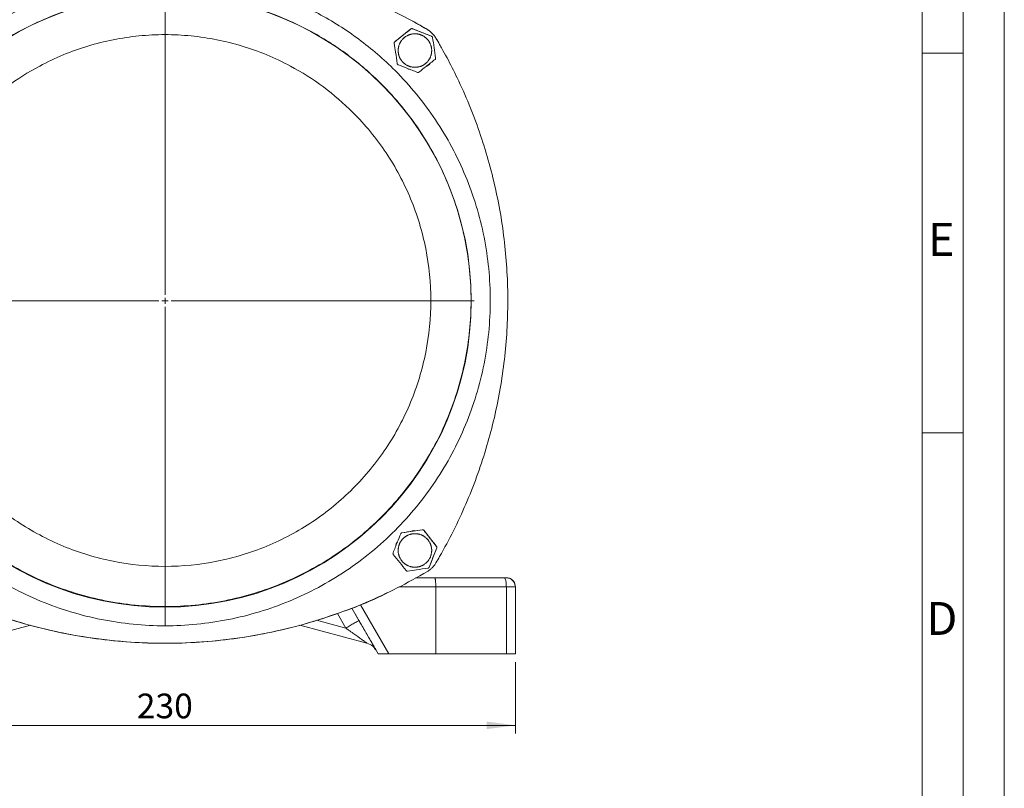
# Model space of a CAD drawing. Units: millimetres. Extents: x 0 to 420, y 0 to 297.
# Drawn here: x 300 to 420, y 151 to 245 of the extents above; entities that cross this region are included whole.
import ezdxf

# ---------------------------------------------------------------- set-up
doc = ezdxf.new("R2010")
doc.units = ezdxf.units.MM
doc.linetypes.add('SLD-Durchgehend', pattern=[0])
doc.styles.add('SLDTEXTSTYLE0', font='ARIAL.TTF', dxfattribs={"width": 0.948})
doc.dimstyles.new('SLDDIMSTYLE0', dxfattribs={"dimtxt": 3, "dimasz": 3.5, "dimexe": 0, "dimexo": 0.0625, "dimgap": 0.75, "dimtad": 1, "dimdec": 0, "dimlfac": 2.7, "dimrnd": 1e-09, "dimzin": 12, "dimdsep": 46, "dimtxsty": 'SLDTEXTSTYLE0', "dimsah": 1, "dimcen": 0.09, "dimadec": 0, "dimazin": 3, "dimtfac": 1, "dimtdec": 3, "dimtofl": 0, "dimtmove": 0, "dimatfit": 3, "dimfxl": 1, "dimfrac": 2, "dimtolj": 1, "dimtzin": 12, "dimarcsym": 0})
doc.dimstyles.new('SLDDIMSTYLE1', dxfattribs={"dimtxt": 3, "dimasz": 3.5, "dimexe": 0, "dimexo": 0.0625, "dimgap": 0.75, "dimtad": 1, "dimdec": 3, "dimlfac": 2.7, "dimrnd": 1e-09, "dimzin": 12, "dimdsep": 46, "dimtxsty": 'SLDTEXTSTYLE0', "dimsah": 1, "dimcen": 0.09, "dimadec": 0, "dimazin": 3, "dimtfac": 1, "dimtdec": 3, "dimtofl": 0, "dimtmove": 0, "dimatfit": 3, "dimfxl": 1, "dimfrac": 2, "dimtolj": 1, "dimtzin": 12, "dimarcsym": 0})

# ---------------------------------------------------------------- blocks, each defined once
blk = doc.blocks.new('_D_7')
at = {"color": 7, "linetype": 'SLD-Durchgehend', "lineweight": 0}
for p, q in [((275.38, 166.8), (275.38, 158.12)), ((360.57, 166.8), (360.57, 158.12)), ((360.57, 159.12), (275.38, 159.12))]:
    blk.add_line(p, q, dxfattribs=at)
for points in [[(275.38, 159.12), (278.88, 158.66), (278.88, 159.58)], [(360.57, 159.12), (357.07, 159.58), (357.07, 158.66)]]:
    blk.add_solid(points, dxfattribs=at)
at = {"color": 7, "linetype": 'SLD-Durchgehend', "lineweight": 0, "insert": (314.54, 162.98), "char_height": 3, "attachment_point": 1, "rotation": 360, "style": 'SLDTEXTSTYLE0'}
blk.add_mtext('230', dxfattribs=at)
blk = doc.blocks.new('_D_10')
at = {"color": 7, "linetype": 'SLD-Durchgehend', "lineweight": 0}
for p, q in [((299.94, 258.43), (254.78, 258.43)), ((255.78, 258.43), (255.78, 167.8)), ((275.48, 167.8), (254.78, 167.8))]:
    blk.add_line(p, q, dxfattribs=at)
for points in [[(255.78, 258.43), (255.32, 254.93), (256.24, 254.93)], [(255.78, 167.8), (256.24, 171.3), (255.32, 171.3)]]:
    blk.add_solid(points, dxfattribs=at)
at = {"color": 7, "linetype": 'SLD-Durchgehend', "lineweight": 0, "insert": (251.91, 209.68), "char_height": 3, "attachment_point": 1, "rotation": 90, "style": 'SLDTEXTSTYLE0'}
blk.add_mtext('245', dxfattribs=at)
blk = doc.blocks.new('SW_CENTERMARKSYMBOL_5')
at = {"color": 0, "linetype": 'SLD-Durchgehend', "lineweight": 0}
for p, q in [((0, 0.74), (0, 37.59)), ((-0.74, 0), (-37.59, 0)), ((0, 0), (-0.37, 0)), ((0, 0), (0, 0.37)), ((0, 0), (0, -0.37)), ((0, 0), (0.37, 0)), ((0.74, 0), (37.59, 0)), ((0, -0.74), (0, -37.59))]:
    blk.add_line(p, q, dxfattribs=at)

msp = doc.modelspace()

# ---------------------------------------------------------------- linework, layer by layer
at = {"color": 7, "linetype": 'SLD-Durchgehend', "lineweight": 0}
for p, q in [((420, 0), (420, 297)), ((415, 292), (415, 5)), ((410, 287), (410, 10)), ((415, 240.83), (410, 240.83)), ((415, 194.664), (410, 194.664))]:
    msp.add_line(p, q, dxfattribs=at)
at = {"color": 7, "linetype": 'SLD-Durchgehend', "lineweight": 15}
for p, q in [((347.87146, 243.76668), (345.90649, 242.20774)), ((350.38722, 242.87158), (348.05465, 243.79382)), ((347.29814, 239.02297), (347.57076, 238.86405)), ((347.57076, 238.86405), (347.76786, 238.83725)), ((349.24926, 182.89736), (346.76808, 182.52978)), ((350.98041, 180.86429), (349.42148, 182.82928)), ((346.07778, 181.16501), (346.05098, 180.96792)), ((346.2367, 181.43762), (346.07778, 181.16501)), ((351.93191, 180.74239), (351.83668, 180.49351)), ((350.08531, 178.34856), (351.00755, 180.68111)), ((348.51367, 177.0573), (349.86721, 177.82876)), ((348.4206, 177.0573), (350.74549, 177.0573)), ((348.4966, 177.0573), (350.74549, 177.0573)), ((359.18183, 177.0573), (350.74549, 177.0573)), ((350.74549, 177.0573), (359.18183, 177.0573)), ((352.4192, 177.0573), (359.18183, 177.0573)), ((359.18183, 177.0573), (352.4192, 177.0573)), ((350.89177, 167.79805), (350.89177, 175.94618)), ((359.46941, 175.94618), (350.89177, 175.94618)), ((359.46941, 167.79805), (359.46941, 175.94618)), ((360.56746, 167.79805), (360.56746, 175.94618)), ((340.67761, 173.38075), (343.90079, 167.79805)), ((341.54769, 171.87373), (340.67761, 173.38075)), ((293.43139, 169.10774), (301.60729, 171.29847)), ((334.35969, 171.29377), (342.51837, 169.10767)), ((317.97475, 169.09436), (318.41252, 169.11266)), ((345.18379, 167.79805), (350.89177, 167.79805)), ((350.89177, 167.79805), (359.46941, 167.79805))]:
    msp.add_line(p, q, dxfattribs=at)
at = {"color": 8, "linetype": 'SLD-Durchgehend', "lineweight": 15}
for p, q in [((350.89177, 175.94618), (346.41672, 175.94618)), ((341.73064, 173.77907), (345.18379, 167.79805)), ((339.94394, 170.9478), (338.92257, 172.71687)), ((339.94394, 170.9478), (336.40714, 171.89547))]:
    msp.add_line(p, q, dxfattribs=at)
at = {"color": 7, "linetype": 'SLD-Durchgehend', "lineweight": 15, "flags": 128}
msp.add_lwpolyline([(350.04403, 178.28568), (350.04403, 178.28568)], dxfattribs=at)
at = {"color": 7, "linetype": 'SLD-Durchgehend', "lineweight": 0}
msp.add_circle((317.97475, 210.71043), 37.22222, dxfattribs=at)
at = {"color": 7, "linetype": 'SLD-Durchgehend', "lineweight": 15}
for points, knots in [([(349.86721, 243.69326), (349.61137, 243.84322), (348.33177, 244.59325), (345.97519, 245.85191), (342.74599, 247.3545), (339.43564, 248.66945), (336.05613, 249.79447), (332.61805, 250.7254), (329.13262, 251.45935), (325.60922, 251.9945), (322.05911, 252.32804), (318.49579, 252.45938), (314.93271, 252.38744), (311.38139, 252.11341), (307.85141, 251.6378), (304.35229, 250.96189), (300.89539, 250.08755), (297.49396, 249.01774), (294.16028, 247.75755), (291.15667, 246.4186), (288.46182, 245.06177), (286.87598, 244.14972), (286.08229, 243.69326)], [0, 0, 0, 0, 0.013294463, 0.066492113, 0.119689735, 0.17288752, 0.226085123, 0.279282927, 0.332480541, 0.38567826, 0.438962389, 0.49224652, 0.54544423, 0.598641897, 0.651839611, 0.705037291, 0.758321439, 0.811605729, 0.864803306, 0.918001143, 0.958961116, 1, 1, 1, 1]), ([(317.97475, 250.29805), (316.68142, 250.29805), (314.09298, 250.17093), (310.24912, 249.6007), (306.47931, 248.65644), (302.82017, 247.34713), (298.72293, 245.40942), (294.3372, 242.63256), (290.40681, 239.24177), (287.36316, 235.88342), (285.04804, 232.76198), (283.05011, 229.42837), (280.83626, 224.74858), (278.94698, 218.52319), (278.18298, 210.76124), (278.94741, 202.99794), (281.21184, 195.53333), (284.88899, 188.65382), (289.83763, 182.62389), (295.86756, 177.67526), (302.74705, 173.99809), (310.21174, 171.73371), (315.38708, 171.22398), (317.97475, 171.22398)], [0, 0, 0, 0, 10.10330658, 20.206613159, 30.309919739, 40.413226318, 50.516532898, 65.663884991, 80.811237084, 90.914543664, 101.017850243, 111.121156823, 121.224463402, 141.406736811, 161.589010219, 181.771283628, 201.953557036, 222.135830445, 242.318103853, 262.500377262, 282.68265067, 302.864924079, 323.047197488, 323.047197488, 323.047197488, 323.047197488]), ([(317.97475, 171.22398), (320.56242, 171.22398), (325.73777, 171.73371), (333.20245, 173.99809), (340.08195, 177.67526), (346.11187, 182.62389), (351.06051, 188.65382), (354.73767, 195.53333), (357.0021, 202.99794), (357.76653, 210.76124), (357.00253, 218.52319), (355.11324, 224.74858), (352.8994, 229.42837), (350.90146, 232.76198), (348.58634, 235.88342), (345.54269, 239.24177), (341.6123, 242.63256), (337.22658, 245.40942), (333.12933, 247.34713), (329.47019, 248.65644), (325.70039, 249.6007), (321.85653, 250.17093), (319.26808, 250.29805), (317.97475, 250.29805)], [323.047197488, 323.047197488, 323.047197488, 323.047197488, 343.229470896, 363.411744305, 383.594017713, 403.776291122, 423.95856453, 444.140837939, 464.323111347, 484.505384756, 504.687658164, 524.869931573, 534.973238152, 545.076544732, 555.179851311, 565.283157891, 580.430509984, 595.577862078, 605.681168657, 615.784475237, 625.887781816, 635.991088396, 646.094394975, 646.094394975, 646.094394975, 646.094394975]), ([(317.97475, 173.55731), (315.5398, 173.55731), (310.66988, 174.03696), (303.64573, 176.16771), (297.17224, 179.62786), (291.49818, 184.28444), (286.8416, 189.9585), (283.38145, 196.43201), (281.25066, 203.45609), (280.53134, 210.76123), (281.25025, 218.06509), (283.02804, 223.92308), (285.11123, 228.32669), (286.99126, 231.46356), (289.16975, 234.40078), (292.03377, 237.56093), (295.7322, 240.75162), (299.8591, 243.36459), (303.71454, 245.18795), (307.15773, 246.41999), (310.70506, 247.30852), (314.32206, 247.8451), (316.75775, 247.96472), (317.97475, 247.96472)], [0, 0, 0, 0, 19.691643492, 39.383286984, 59.074930477, 78.766573969, 98.458217461, 118.149860953, 137.841504445, 157.533147938, 177.22479143, 196.916434922, 206.774130694, 216.631826467, 226.489522239, 236.347218012, 251.126338839, 265.905459666, 275.763155438, 285.620851211, 295.478546983, 305.336242755, 315.193938528, 315.193938528, 315.193938528, 315.193938528]), ([(317.97475, 247.96473), (317.97475, 247.92404), (317.97475, 247.84267), (317.97475, 247.20259), (317.97475, 246.30775), (317.97475, 245.26964), (317.97475, 244.2027), (317.97475, 243.45146), (317.97475, 243.07582)], [0, 0, 0, 0, 0.186414349, 0.372828278, 0.559468134, 0.706310988, 0.853148589, 1, 1, 1, 1]), ([(317.97475, 247.96472), (319.19175, 247.96472), (321.62744, 247.8451), (325.24445, 247.30852), (328.79177, 246.41999), (332.23496, 245.18795), (336.0904, 243.36459), (340.2173, 240.75162), (343.91573, 237.56093), (346.77976, 234.40078), (348.95824, 231.46356), (350.83827, 228.32669), (352.92146, 223.92309), (354.69925, 218.06509), (355.41816, 210.76123), (354.69884, 203.45609), (352.56805, 196.43201), (349.10791, 189.9585), (344.45132, 184.28444), (338.77726, 179.62786), (332.30377, 176.16771), (325.27962, 174.03696), (320.40971, 173.55731), (317.97475, 173.55731)], [315.193938528, 315.193938528, 315.193938528, 315.193938528, 325.0516343, 334.909330073, 344.767025845, 354.624721617, 364.48241739, 379.261538217, 394.040659044, 403.898354816, 413.756050589, 423.613746361, 433.471442134, 453.163085626, 472.854729118, 492.54637261, 512.238016102, 531.929659595, 551.621303087, 571.312946579, 591.004590071, 610.696233563, 630.387877056, 630.387877056, 630.387877056, 630.387877056]), ([(317.97475, 178.4462), (315.85977, 178.4462), (311.62981, 178.86281), (305.52869, 180.71357), (299.90587, 183.71903), (294.97743, 187.76369), (290.93276, 192.69213), (287.92731, 198.31497), (286.07652, 204.41602), (285.45173, 210.7612), (286.07617, 217.10527), (287.62034, 222.19347), (289.42978, 226.01841), (291.06276, 228.74306), (292.95497, 231.29431), (295.44264, 234.03919), (298.65507, 236.81059), (302.23965, 239.0802), (305.58846, 240.66395), (308.57918, 241.73409), (311.66036, 242.50586), (314.80206, 242.97193), (316.91768, 243.07583), (317.97475, 243.07583)], [0, 0, 0, 0, 18.663657001, 37.327314002, 55.990971003, 74.654628003, 93.318285004, 111.981942005, 130.645599006, 149.309256007, 167.972913008, 186.636570009, 195.979652661, 205.322735314, 214.665817967, 224.008900619, 238.01648927, 252.02407792, 261.367160573, 270.710243226, 280.053325878, 289.396408531, 298.739491184, 298.739491184, 298.739491184, 298.739491184]), ([(317.97475, 243.07583), (319.03183, 243.07583), (321.14744, 242.97193), (324.28915, 242.50586), (327.37032, 241.73409), (330.36105, 240.66395), (333.70985, 239.0802), (337.29444, 236.81059), (340.50686, 234.03919), (342.99453, 231.29431), (344.88675, 228.74306), (346.51972, 226.01841), (348.32916, 222.19347), (349.87333, 217.10527), (350.49777, 210.7612), (349.87298, 204.41602), (348.02219, 198.31497), (345.01674, 192.69213), (340.97207, 187.76369), (336.04363, 183.71903), (330.42081, 180.71357), (324.3197, 178.86281), (320.08973, 178.4462), (317.97475, 178.4462)], [298.739491184, 298.739491184, 298.739491184, 298.739491184, 308.082573836, 317.425656489, 326.768739142, 336.111821794, 345.454904447, 359.462493098, 373.470081748, 382.813164401, 392.156247053, 401.499329706, 410.842412359, 429.50606936, 448.16972636, 466.833383361, 485.497040362, 504.160697363, 522.824354364, 541.488011365, 560.151668366, 578.815325366, 597.478982367, 597.478982367, 597.478982367, 597.478982367]), ([(345.90649, 242.20774), (346.2704, 242.49645), (346.92585, 243.01647), (347.58034, 243.53572), (347.87146, 243.76668)], [0, 0, 0, 0, 0.555195796, 1, 1, 1, 1]), ([(349.94997, 242.40648), (349.93146, 242.42921), (349.89443, 242.47467), (349.83521, 242.53972), (349.77343, 242.60232), (349.70895, 242.66215), (349.64203, 242.71921), (349.57268, 242.77333), (349.47723, 242.84152), (349.37744, 242.90348), (349.27396, 242.95873), (349.19464, 242.99673), (349.11374, 243.03124), (349.03143, 243.06225), (348.94786, 243.08968), (348.83491, 243.12139), (348.72003, 243.14582), (348.60395, 243.16272), (348.51644, 243.17163), (348.42863, 243.17672), (348.34068, 243.17806), (348.25276, 243.17555), (348.13575, 243.16719), (348.01938, 243.15125), (347.90444, 243.12783), (347.81908, 243.1066), (347.73474, 243.08166), (347.65155, 243.0531), (347.56964, 243.02103), (347.48923, 242.98539), (347.3841, 242.93334), (347.28247, 242.87447), (347.18494, 242.80927), (347.11403, 242.75724), (347.04539, 242.70224), (346.97923, 242.64429), (346.91559, 242.58356), (346.83433, 242.49895), (346.75861, 242.40916), (346.68894, 242.31479), (346.63981, 242.24183), (346.59388, 242.16682), (346.55121, 242.0899), (346.51193, 242.0112), (346.4641, 241.90409), (346.42324, 241.79397), (346.38966, 241.68157), (346.36814, 241.59629), (346.35031, 241.51016), (346.33622, 241.42334), (346.32589, 241.33598), (346.31934, 241.24827), (346.31567, 241.13102), (346.31958, 241.01363), (346.33109, 240.89689), (346.34349, 240.80981), (346.35963, 240.72335), (346.37949, 240.63766), (346.40301, 240.55291), (346.43926, 240.44134), (346.4827, 240.33222), (346.53304, 240.22626), (346.57421, 240.14853), (346.61868, 240.07265), (346.66445, 240.00173), (346.71102, 239.93558), (346.7779, 239.84793), (346.8525, 239.76182), (346.93491, 239.67833), (346.99931, 239.61841), (347.06625, 239.56135), (347.1356, 239.50725), (347.23111, 239.43915), (347.33096, 239.3773), (347.43448, 239.32211), (347.5138, 239.28411), (347.59469, 239.24956), (347.67701, 239.21857), (347.76056, 239.1911), (347.87351, 239.15941), (347.98839, 239.13498), (348.10449, 239.11811), (348.19199, 239.10921), (348.2798, 239.10411), (348.36775, 239.10281), (348.45567, 239.10528), (348.57268, 239.11364), (348.68904, 239.12961), (348.80399, 239.15302), (348.88934, 239.17429), (348.97369, 239.19922), (349.05688, 239.22777), (349.13877, 239.25988), (349.2192, 239.29547), (349.32432, 239.34755), (349.42596, 239.40642), (349.52345, 239.47165), (349.59439, 239.52366), (349.66301, 239.57869), (349.72918, 239.63663), (349.79279, 239.69738), (349.87407, 239.78196), (349.94979, 239.87176), (350.01943, 239.96615), (350.06857, 240.03911), (350.11449, 240.11412), (350.15715, 240.19104), (350.19643, 240.26974), (350.24425, 240.37686), (350.28511, 240.48698), (350.31868, 240.59938), (350.34019, 240.68467), (350.35802, 240.7708), (350.37211, 240.85762), (350.38243, 240.94497), (350.38896, 241.03268), (350.39261, 241.14993), (350.3887, 241.26732), (350.37723, 241.38407), (350.36484, 241.47115), (350.3487, 241.5576), (350.32883, 241.64329), (350.30525, 241.72803), (350.26889, 241.83957), (350.22537, 241.94866), (350.17498, 242.05459), (350.13387, 242.13235), (350.08939, 242.20823), (350.03, 242.30104), (349.98112, 242.36544), (349.94997, 242.40648)], [0, 0, 0, 0, 0.006870421, 0.013741904, 0.020612486, 0.027482776, 0.034354543, 0.041225291, 0.048096622, 0.061848045, 0.068719217, 0.075590062, 0.082460487, 0.089331181, 0.096202588, 0.103073219, 0.116825011, 0.123695984, 0.130566723, 0.137437916, 0.144308675, 0.151179694, 0.158050773, 0.171801983, 0.178673072, 0.18554378, 0.192414803, 0.199285995, 0.206156411, 0.213028003, 0.219899078, 0.233650246, 0.240520779, 0.247392702, 0.254262633, 0.261134145, 0.268004322, 0.274876475, 0.288628069, 0.295497987, 0.302369183, 0.309240622, 0.316111173, 0.322982781, 0.329853807, 0.343605262, 0.350475613, 0.357346542, 0.364216813, 0.371088455, 0.377960257, 0.384831187, 0.391701949, 0.405453015, 0.412324223, 0.419194683, 0.426066635, 0.432937111, 0.439808222, 0.446678801, 0.46042956, 0.467301389, 0.47417216, 0.481042351, 0.487913998, 0.49395436, 0.50000144, 0.513753348, 0.520623961, 0.527495878, 0.534366989, 0.541237696, 0.548108127, 0.561859593, 0.568730663, 0.575602286, 0.582472992, 0.589343686, 0.596214811, 0.603085442, 0.616837298, 0.623708022, 0.63057919, 0.637449953, 0.644321117, 0.651192088, 0.658062736, 0.671814608, 0.678685275, 0.685556399, 0.692427423, 0.699298614, 0.706169259, 0.713040152, 0.719910841, 0.7336625, 0.740533991, 0.747404547, 0.754275557, 0.76114642, 0.7680181, 0.774888711, 0.788639749, 0.795510798, 0.802381995, 0.809253209, 0.816123341, 0.822994756, 0.829865607, 0.843616911, 0.850488915, 0.857359739, 0.864229922, 0.871101495, 0.877971483, 0.884842316, 0.891713052, 0.905465827, 0.912336866, 0.919207145, 0.926077401, 0.932948266, 0.939820532, 0.946691338, 0.960442405, 0.967313231, 0.974184518, 0.981055943, 0.987926702, 1, 1, 1, 1]), ([(347.87146, 243.76668), (347.88854, 243.77776), (347.9227, 243.79992), (347.98425, 243.8099), (348.02876, 243.80348), (348.05107, 243.79515), (348.05465, 243.79382)], [0, 0, 0, 0, 0.314072092, 0.628306813, 0.940316579, 1, 1, 1, 1]), ([(348.05465, 243.79382), (348.48664, 243.62302), (349.26471, 243.31539), (350.04164, 243.00821), (350.38722, 242.87158)], [0, 0, 0, 0, 0.555195463, 1, 1, 1, 1]), ([(350.90701, 242.65347), (350.82543, 242.77798), (350.66227, 243.02701), (350.31896, 243.3887), (350.03127, 243.58265), (349.86721, 243.69326)], [0, 0, 0, 0, 0.300560179, 0.601113879, 1, 1, 1, 1]), ([(349.86721, 243.69326), (349.99501, 243.61533), (350.14795, 243.52205), (350.27546, 243.39767), (350.29643, 243.37722)], [0, 0, 0, 0, 0.835582533, 1, 1, 1, 1]), ([(345.8384, 242.03553), (345.83365, 242.06762), (345.8375, 242.10069), (345.86119, 242.16067), (345.88108, 242.18758), (345.90649, 242.20774)], [0, 0, 0, 0, 0.5, 0.5, 1, 1, 1, 1]), ([(346.20599, 239.55434), (346.13792, 240.01384), (346.0153, 240.84149), (345.89286, 241.66792), (345.8384, 242.03552)], [0, 0, 0, 0, 0.555195791, 1, 1, 1, 1]), ([(350.38722, 242.87158), (350.40535, 242.86233), (350.44163, 242.84383), (350.48105, 242.7955), (350.49773, 242.75375), (350.50168, 242.73026), (350.50231, 242.7265)], [0, 0, 0, 0, 0.314123301, 0.628339116, 0.940376008, 1, 1, 1, 1]), ([(350.50231, 242.72649), (350.56333, 242.31461), (350.62454, 241.90149), (350.74749, 241.07157), (350.80887, 240.6573), (350.8699, 240.24531)], [0, 0, 0, 0, 0.5, 0.5, 1, 1, 1, 1]), ([(350.90701, 178.86855), (351.05696, 179.1244), (351.80695, 180.40402), (353.06566, 182.76056), (354.56824, 185.98977), (355.88318, 189.30013), (357.00823, 192.67963), (357.93911, 196.11772), (358.67311, 199.60315), (359.20791, 203.12465), (359.54175, 206.67472), (359.67314, 210.23805), (359.60118, 213.80306), (359.32714, 217.35437), (358.85154, 220.88436), (358.17596, 224.38157), (357.30197, 227.83856), (356.23214, 231.23999), (354.97127, 234.57547), (353.63237, 237.57911), (352.27548, 240.27393), (351.36346, 241.85978), (350.90701, 242.65347)], [0, 0, 0, 0, 0.013294481, 0.066492062, 0.119689758, 0.172887627, 0.226085085, 0.279282983, 0.332480549, 0.385678242, 0.438875962, 0.492246563, 0.545444315, 0.598641864, 0.651839679, 0.705037414, 0.758235039, 0.811605842, 0.864803399, 0.918001238, 0.95896117, 1, 1, 1, 1]), ([(350.90701, 242.65347), (351.05897, 242.39873), (351.31986, 241.96139), (351.55704, 241.51079), (351.65607, 241.32265)], [0, 0, 0, 0, 0.582461822, 1, 1, 1, 1]), ([(346.32109, 239.40928), (346.30706, 239.41604), (346.27796, 239.43006), (346.24337, 239.46429), (346.21693, 239.50644), (346.20973, 239.53799), (346.20599, 239.55434)], [0, 0, 0, 0, 0.240925314, 0.499997035, 0.740809991, 1, 1, 1, 1]), ([(348.65366, 238.48702), (348.22167, 238.65781), (347.44359, 238.96544), (346.66667, 239.27263), (346.32109, 239.40928)], [0, 0, 0, 0, 0.55519474, 1, 1, 1, 1]), ([(350.80182, 240.0731), (350.43791, 239.78438), (349.78246, 239.26436), (349.12796, 238.74513), (348.83684, 238.51417)], [0, 0, 0, 0, 0.555198818, 1, 1, 1, 1]), ([(349.65664, 239.16457), (349.85259, 239.26589), (350.05952, 239.37289), (350.16939, 239.56574), (350.17522, 239.57597)], [0, 0, 0, 0, 0.9469642458, 1, 1, 1, 1]), ([(350.8699, 240.24531), (350.87466, 240.21322), (350.87081, 240.18015), (350.84712, 240.12016), (350.82723, 240.09326), (350.80181, 240.0731)], [0, 0, 0, 0, 0.5, 0.5, 1, 1, 1, 1]), ([(350.8699, 240.24531), (350.87164, 240.23501), (350.8737, 240.22284), (350.87121, 240.21096), (350.87082, 240.20913)], [0, 0, 0, 0, 0.8460517617, 1, 1, 1, 1]), ([(348.65366, 238.48702), (348.67321, 238.48134), (348.71232, 238.46998), (348.76382, 238.47713), (348.80556, 238.49243), (348.82529, 238.50614), (348.83684, 238.51417)], [0, 0, 0, 0, 0.313819527, 0.627807448, 0.781990028, 1, 1, 1, 1]), ([(345.70076, 180.0821), (345.87155, 180.51409), (346.17919, 181.29217), (346.48637, 182.0691), (346.62301, 182.41467)], [0, 0, 0, 0, 0.5551973461, 1, 1, 1, 1]), ([(349.62021, 178.78581), (349.64294, 178.80432), (349.68841, 178.84134), (349.75346, 178.90055), (349.81604, 178.96235), (349.8759, 179.0268), (349.93294, 179.09375), (349.98706, 179.16309), (350.05525, 179.25854), (350.11721, 179.35832), (350.17245, 179.46181), (350.21046, 179.54114), (350.24499, 179.62203), (350.276, 179.70433), (350.30341, 179.78791), (350.33513, 179.90085), (350.35955, 180.01574), (350.37645, 180.13182), (350.38535, 180.21933), (350.39046, 180.30713), (350.39178, 180.39508), (350.3893, 180.48301), (350.38094, 180.60002), (350.36498, 180.71639), (350.34157, 180.83134), (350.32032, 180.91669), (350.29539, 181.00103), (350.26685, 181.08423), (350.23475, 181.16611), (350.19914, 181.24654), (350.14707, 181.35166), (350.08821, 181.4533), (350.023, 181.55081), (349.97098, 181.62174), (349.91597, 181.69038), (349.85802, 181.75654), (349.79728, 181.82016), (349.7127, 181.90145), (349.62291, 181.97716), (349.52852, 182.04681), (349.45556, 182.09594), (349.38057, 182.14191), (349.30363, 182.18453), (349.22495, 182.22386), (349.11782, 182.27164), (349.00772, 182.31254), (348.89531, 182.34609), (348.81003, 182.36763), (348.72389, 182.38545), (348.63707, 182.39954), (348.54973, 182.40988), (348.46201, 182.4164), (348.34476, 182.4201), (348.22738, 182.41616), (348.11063, 182.40469), (348.02355, 182.39227), (347.93709, 182.37613), (347.8514, 182.35627), (347.76665, 182.33277), (347.65509, 182.2965), (347.54595, 182.25308), (347.44, 182.20272), (347.36227, 182.16155), (347.28638, 182.1171), (347.21546, 182.07132), (347.14931, 182.02475), (347.06167, 181.95787), (346.97555, 181.88326), (346.89206, 181.80086), (346.83214, 181.73646), (346.7751, 181.66951), (346.72099, 181.60017), (346.65289, 181.50465), (346.59104, 181.40481), (346.53584, 181.3013), (346.49785, 181.22196), (346.46331, 181.14107), (346.43229, 181.05877), (346.40486, 180.97519), (346.37311, 180.86226), (346.34873, 180.74737), (346.33183, 180.63129), (346.32295, 180.54378), (346.31785, 180.45597), (346.31653, 180.36802), (346.31902, 180.28009), (346.32738, 180.16308), (346.34335, 180.04673), (346.36676, 179.93178), (346.38802, 179.84643), (346.41295, 179.76208), (346.44151, 179.67888), (346.4736, 179.59699), (346.50922, 179.51656), (346.56129, 179.41145), (346.62017, 179.30982), (346.68538, 179.21231), (346.73739, 179.14138), (346.79243, 179.07277), (346.85037, 179.00658), (346.91111, 178.94296), (346.99571, 178.8617), (347.08549, 178.78598), (347.17989, 178.71633), (347.25284, 178.66719), (347.32785, 178.62126), (347.40478, 178.57862), (347.48348, 178.53934), (347.59059, 178.49151), (347.70071, 178.45066), (347.81312, 178.41709), (347.8984, 178.39555), (347.98454, 178.37776), (348.07135, 178.36367), (348.1587, 178.35332), (348.24642, 178.34683), (348.36367, 178.34313), (348.48106, 178.34707), (348.5978, 178.35854), (348.68488, 178.37094), (348.77135, 178.38704), (348.85703, 178.40695), (348.94177, 178.43053), (349.05331, 178.46685), (349.1624, 178.51039), (349.26832, 178.56079), (349.34609, 178.60189), (349.42196, 178.64638), (349.51476, 178.70578), (349.57917, 178.75466), (349.62021, 178.78581)], [0, 0, 0, 0, 0.006870479, 0.013741066, 0.020612563, 0.027482811, 0.034354069, 0.041225765, 0.048096146, 0.061847573, 0.068718925, 0.075589958, 0.082460497, 0.08933079, 0.096202339, 0.10307392, 0.116824272, 0.123696101, 0.130565984, 0.13743809, 0.144307976, 0.151179823, 0.158050904, 0.171802663, 0.178673669, 0.185544587, 0.19241425, 0.19928598, 0.206156469, 0.213027319, 0.219898011, 0.233649556, 0.240520929, 0.247391742, 0.254263493, 0.261133426, 0.268004512, 0.274875723, 0.288627044, 0.295497749, 0.30236883, 0.30924058, 0.316110883, 0.322982299, 0.329852625, 0.343604383, 0.35047544, 0.357346582, 0.364217612, 0.371088336, 0.377959335, 0.384830203, 0.391700981, 0.405452482, 0.412323566, 0.419194577, 0.426065684, 0.432936582, 0.439807049, 0.446678306, 0.460429712, 0.46730095, 0.474172306, 0.481042217, 0.487913504, 0.493953163, 0.500002058, 0.513753363, 0.520625197, 0.527494973, 0.534366791, 0.541237426, 0.548108109, 0.561860174, 0.568729901, 0.575601932, 0.58247264, 0.589343389, 0.596215342, 0.603085495, 0.616837176, 0.623707173, 0.630578685, 0.637450742, 0.644320627, 0.651192487, 0.658063568, 0.671813735, 0.678684827, 0.685555849, 0.692427289, 0.699297526, 0.706169779, 0.71304063, 0.719911513, 0.733662214, 0.740533586, 0.747404654, 0.75427533, 0.76114656, 0.768017944, 0.774888271, 0.788639921, 0.795510973, 0.802382055, 0.809252903, 0.816123583, 0.822994615, 0.829865644, 0.843617207, 0.85048785, 0.857359411, 0.864229669, 0.871100819, 0.877971817, 0.884842987, 0.891713765, 0.905465267, 0.91233635, 0.919207119, 0.926077909, 0.932949166, 0.939820188, 0.946690872, 0.960442103, 0.967313692, 0.974184197, 0.981055469, 0.987926698, 1, 1, 1, 1]), ([(346.62301, 182.41467), (346.62976, 182.42871), (346.64378, 182.45782), (346.67803, 182.49239), (346.72018, 182.51883), (346.75173, 182.52604), (346.76808, 182.52978)], [0, 0, 0, 0, 0.240961333, 0.499978402, 0.740842508, 1, 1, 1, 1]), ([(346.72513, 182.51731), (346.72809, 182.51872), (346.7416, 182.5252), (346.75646, 182.52777), (346.76808, 182.52978)], [0, 0, 0, 0, 0.218741796, 1, 1, 1, 1]), ([(346.76808, 182.52978), (347.22758, 182.59785), (348.05524, 182.72045), (348.88166, 182.8429), (349.24926, 182.89736)], [0, 0, 0, 0, 0.5551950057, 1, 1, 1, 1]), ([(348.35318, 182.7646), (348.30421, 182.77396), (348.13163, 182.80694), (347.96527, 182.7385), (347.84611, 182.68947)], [0, 0, 0, 0, 0.283724777, 1, 1, 1, 1]), ([(349.24926, 182.89736), (349.26959, 182.89843), (349.31026, 182.90056), (349.36856, 182.8784), (349.40386, 182.85057), (349.41904, 182.83222), (349.42148, 182.82928)], [0, 0, 0, 0, 0.314103673, 0.628362597, 0.940393598, 1, 1, 1, 1]), ([(349.42148, 182.82928), (349.71019, 182.46537), (350.23021, 181.80991), (350.74945, 181.15542), (350.98041, 180.86429)], [0, 0, 0, 0, 0.555194804, 1, 1, 1, 1]), ([(350.98041, 180.86429), (350.9915, 180.84722), (351.01368, 180.81307), (351.02363, 180.75151), (351.01721, 180.70701), (351.00889, 180.68469), (351.00755, 180.68111)], [0, 0, 0, 0, 0.314059453, 0.628253135, 0.940317155, 1, 1, 1, 1]), ([(345.70076, 180.0821), (345.69508, 180.06255), (345.68372, 180.02345), (345.69086, 179.97195), (345.70618, 179.93022), (345.71988, 179.91048), (345.7279, 179.89892)], [0, 0, 0, 0, 0.313830742, 0.627741684, 0.782003141, 1, 1, 1, 1]), ([(347.28683, 177.93395), (347.02804, 178.26014), (346.76848, 178.58731), (346.24704, 179.24457), (345.98676, 179.57264), (345.7279, 179.89892)], [0, 0, 0, 0, 0.5, 0.5, 1, 1, 1, 1]), ([(351.00755, 180.68111), (350.85445, 180.2939), (350.7009, 179.90552), (350.39242, 179.12532), (350.23844, 178.73587), (350.08531, 178.34856)], [0, 0, 0, 0, 0.5, 0.5, 1, 1, 1, 1]), ([(317.97475, 173.55731), (317.97475, 173.55731), (317.97475, 173.57303), (317.97475, 173.64354), (317.97475, 173.7603), (317.97475, 173.92219), (317.97475, 174.12767), (317.97475, 174.45674), (317.97475, 174.96701), (317.97475, 175.71254), (317.97475, 176.56331), (317.97475, 177.48603), (317.97475, 178.12676), (317.97475, 178.4462)], [0, 0, 0, 0, 1.295386602, 2.590773204, 3.886159807, 5.181546409, 6.476933011, 7.772319613, 10.359972118, 12.947624623, 15.535277128, 18.122929632, 20.710582137, 20.710582137, 20.710582137, 20.710582137]), ([(349.86721, 177.82876), (349.9737, 177.89182), (350.17898, 178.03144), (350.45813, 178.27763), (350.70432, 178.55678), (350.84395, 178.76207), (350.90701, 178.86855)], [0.000013791, 0.000013791, 0.000013791, 0.000013791, 1.002421268, 2.004828744, 3.00723622, 4.009629905, 4.009629905, 4.009629905, 4.009629905]), ([(350.08531, 178.34856), (350.07606, 178.33041), (350.05757, 178.29412), (350.00922, 178.25473), (349.96748, 178.23804), (349.944, 178.23409), (349.94023, 178.23345)], [0, 0, 0, 0, 0.314179674, 0.628358847, 0.940402812, 1, 1, 1, 1]), ([(347.45905, 177.86587), (347.43872, 177.8648), (347.39805, 177.86267), (347.33977, 177.88485), (347.30442, 177.91263), (347.28926, 177.931), (347.28683, 177.93395)], [0, 0, 0, 0, 0.31411976, 0.628339558, 0.940309488, 1, 1, 1, 1]), ([(349.94023, 178.23345), (349.48073, 178.16537), (348.65308, 178.04275), (347.82665, 177.92032), (347.45905, 177.86587)], [0, 0, 0, 0, 0.5551931714, 1, 1, 1, 1]), ([(350.65321, 177.0573), (350.62894, 177.0573), (350.58042, 177.0573), (350.37109, 177.0573), (350.08782, 177.0573), (349.82749, 177.0573), (349.6635, 177.0573), (349.55695, 177.0573), (349.37326, 177.0573), (349.10324, 177.0573), (348.84019, 177.0573), (348.66686, 177.0573), (348.60346, 177.0573), (348.65728, 177.0573), (348.8223, 177.0573), (349.07944, 177.0573), (349.36789, 177.0573), (349.5617, 177.0573), (349.64142, 177.0573)], [0, 0, 0, 0, 0.073295354, 0.146598958, 0.220152718, 0.293434895, 0.316676942, 0.325716725, 0.361988524, 0.435317142, 0.508627305, 0.58187873, 0.655298123, 0.72875053, 0.802186637, 0.875514973, 0.948792574, 1, 1, 1, 1]), ([(349.64142, 177.0573), (349.75577, 177.0573), (349.98448, 177.0573), (350.29013, 177.0573), (350.5183, 177.0573), (350.64782, 177.0573), (350.64721, 177.0573), (350.64696, 177.0573)], [0, 0, 0, 0, 0.21452488, 0.429067547, 0.643810898, 0.858367679, 1, 1, 1, 1]), ([(350.0119, 177.0573), (350.04675, 177.0573), (350.11647, 177.0573), (350.65832, 177.0573), (351.45617, 177.0573), (352.45273, 177.0573), (353.52813, 177.0573), (354.56248, 177.0573), (355.43853, 177.0573), (356.05787, 177.0573), (356.28363, 177.0573), (356.31051, 177.0573), (356.30366, 177.0573), (356.23292, 177.0573), (355.90365, 177.0573), (355.19858, 177.0573), (354.26371, 177.0573), (353.20429, 177.0573), (352.14013, 177.0573), (351.18956, 177.0573), (350.46635, 177.0573), (350.07129, 177.0573), (350.02919, 177.0573), (350.0119, 177.0573)], [0, 0, 0, 0, 0.053665127, 0.107336652, 0.160867054, 0.214534873, 0.268234028, 0.321908756, 0.37557407, 0.429260556, 0.482952831, 0.499928924, 0.506545602, 0.533098078, 0.586760471, 0.640445163, 0.694110071, 0.747778611, 0.801473652, 0.855153527, 0.90882273, 0.962546999, 1, 1, 1, 1]), ([(350.0119, 177.0573), (350.0119, 177.0573), (350.03261, 177.0573), (350.09262, 177.0573), (350.1175, 177.0573), (350.17726, 177.0573), (350.21232, 177.0573), (350.3306, 177.0573), (350.42731, 177.0573), (350.65571, 177.0573), (350.78858, 177.0573), (351.07887, 177.0573), (351.23729, 177.0573), (351.49527, 177.0573), (351.58464, 177.0573), (351.76628, 177.0573), (351.85903, 177.0573), (352.04834, 177.0573), (352.1449, 177.0573), (352.34188, 177.0573), (352.44284, 177.0573), (352.74744, 177.0573), (352.95161, 177.0573), (353.25946, 177.0573), (353.36234, 177.0573), (353.56867, 177.0573), (353.67145, 177.0573), (353.97418, 177.0573), (354.17038, 177.0573), (354.45621, 177.0573), (354.55056, 177.0573), (354.73296, 177.0573), (354.82118, 177.0573), (355.07711, 177.0573), (355.23617, 177.0573), (355.5303, 177.0573), (355.66094, 177.0573), (355.83215, 177.0573), (355.88512, 177.0573), (355.98274, 177.0573), (356.02751, 177.0573), (356.14635, 177.0573), (356.20608, 177.0573), (356.28701, 177.0573), (356.30803, 177.0573), (356.30836, 177.0573), (356.28797, 177.0573), (356.20672, 177.0573), (356.14652, 177.0573), (356.0287, 177.0573), (355.98478, 177.0573), (355.88749, 177.0573), (355.83381, 177.0573), (355.66152, 177.0573), (355.53132, 177.0573), (355.24072, 177.0573), (355.07868, 177.0573), (354.73695, 177.0573), (354.55617, 177.0573), (354.26987, 177.0573), (354.17161, 177.0573), (353.97424, 177.0573), (353.87463, 177.0573), (353.57309, 177.0573), (353.36758, 177.0573), (352.95273, 177.0573), (352.74847, 177.0573), (352.44668, 177.0573), (352.34686, 177.0573), (352.14879, 177.0573), (352.05069, 177.0573), (351.76525, 177.0573), (351.58447, 177.0573), (351.32754, 177.0573), (351.24387, 177.0573), (351.08376, 177.0573), (351.0075, 177.0573), (350.78983, 177.0573), (350.65939, 177.0573), (350.48634, 177.0573), (350.43289, 177.0573), (350.3358, 177.0573), (350.29192, 177.0573), (350.21344, 177.0573), (350.17883, 177.0573), (350.11889, 177.0573), (350.09348, 177.0573), (350.03261, 177.0573), (350.0119, 177.0573), (350.0119, 177.0573)], [0, 0, 0, 0, 0.03125, 0.03125, 0.046875, 0.046875, 0.0625, 0.0625, 0.09375, 0.09375, 0.125, 0.125, 0.15625, 0.15625, 0.171875, 0.171875, 0.1875, 0.1875, 0.203125, 0.203125, 0.21875, 0.21875, 0.25, 0.25, 0.265625, 0.265625, 0.28125, 0.28125, 0.3125, 0.3125, 0.328125, 0.328125, 0.34375, 0.34375, 0.375, 0.375, 0.40625, 0.40625, 0.421875, 0.421875, 0.4375, 0.4375, 0.46875, 0.46875, 0.5, 0.5, 0.53125, 0.53125, 0.5625, 0.5625, 0.578125, 0.578125, 0.59375, 0.59375, 0.625, 0.625, 0.65625, 0.65625, 0.6875, 0.6875, 0.703125, 0.703125, 0.71875, 0.71875, 0.75, 0.75, 0.78125, 0.78125, 0.796875, 0.796875, 0.8125, 0.8125, 0.84375, 0.84375, 0.859375, 0.859375, 0.875, 0.875, 0.90625, 0.90625, 0.921875, 0.921875, 0.9375, 0.9375, 0.953125, 0.953125, 0.96875, 0.96875, 1, 1, 1, 1]), ([(350.74549, 177.0573), (350.74843, 177.05691), (350.75412, 177.05614), (350.76235, 177.05035), (350.76991, 177.04216), (350.77679, 177.03199), (350.78297, 177.0206), (350.78847, 177.0086), (350.7933, 176.99653), (350.79749, 176.98488), (350.80933, 176.94915), (350.82747, 176.87516), (350.84668, 176.75449), (350.8604, 176.63805), (350.87025, 176.53229), (350.87831, 176.42041), (350.88446, 176.30407), (350.88871, 176.18518), (350.89129, 176.06561), (350.89161, 175.98572), (350.89177, 175.94619)], [0, 0, 0, 0, 0.0385498, 0.074473986, 0.107733205, 0.138296832, 0.166142901, 0.191257044, 0.213630978, 0.233260906, 0.250146055, 0.381039161, 0.499927127, 0.574896667, 0.648685825, 0.721323114, 0.792850181, 0.8632312, 0.932327248, 1, 1, 1, 1]), ([(359.45634, 177.05731), (359.45634, 177.05731), (359.44302, 177.05731), (359.38511, 177.05731), (359.29555, 177.05731), (359.22069, 177.05731), (359.18183, 177.05731)], [0, 0, 0, 0, 0.91435786, 1.829417767, 2.744477674, 3.65953758, 3.65953758, 3.65953758, 3.65953758]), ([(359.46941, 175.94618), (359.46398, 176.10924), (359.45314, 176.43531), (359.37611, 176.80051), (359.28132, 177.01844), (359.21499, 177.04435), (359.18183, 177.0573)], [0, 0, 0, 0, 0.279657543, 0.559207274, 0.779674269, 1, 1, 1, 1]), ([(359.45634, 177.0573), (359.45634, 177.0573), (359.44302, 177.0573), (359.38511, 177.0573), (359.29555, 177.0573), (359.22069, 177.0573), (359.18183, 177.0573)], [0, 0, 0, 0, 0.91435786, 1.829417767, 2.744477674, 3.65953758, 3.65953758, 3.65953758, 3.65953758]), ([(359.45634, 177.0573), (359.61941, 177.03635), (359.94546, 176.99445), (360.31065, 176.69683), (360.5286, 176.33058), (360.55451, 176.07429), (360.56746, 175.94618)], [0, 0, 0, 0, 0.279654788, 0.559197606, 0.77966989, 1, 1, 1, 1]), ([(360.51716, 176.17118), (360.50397, 176.25587), (360.46562, 176.502), (360.20396, 176.79937), (359.84142, 177.01869), (359.58467, 177.04443), (359.45634, 177.0573)], [0, 0, 0, 0, 0.16916952, 0.491597099, 0.745878936, 1, 1, 1, 1]), ([(360.54604, 176.16252), (360.5268, 176.23112), (360.488, 176.36946), (360.42019, 176.51224), (360.3542, 176.56493), (360.33987, 176.57638)], [0, 0, 0, 0, 0.434992959, 0.877288324, 1, 1, 1, 1]), ([(360.54604, 176.1625), (360.52647, 176.23075), (360.487, 176.3684), (360.42934, 176.50077), (360.37602, 176.54549), (360.37322, 176.54783)], [0, 0, 0, 0, 0.482342851, 0.972822272, 1, 1, 1, 1]), ([(344.96858, 175.2164), (344.95888, 175.21122), (343.30673, 174.32982), (339.90761, 173.01549), (334.80332, 171.3163), (329.64837, 170.12689), (324.41857, 169.35566), (319.14694, 169.02949), (313.86753, 169.15881), (308.61123, 169.73034), (303.42227, 170.73926), (298.58173, 172.09816), (294.13015, 173.78294), (291.35387, 174.96078), (290.02976, 175.68008), (290.02619, 175.68202)], [0, 0, 0, 0, 0.000580077, 0.098790004, 0.191444916, 0.284431012, 0.377417116, 0.470072122, 0.562719147, 0.655697363, 0.748675634, 0.84132277, 0.920502542, 0.99978526, 1, 1, 1, 1]), ([(317.97475, 171.22397), (317.97475, 171.56729), (317.97475, 172.25347), (317.97475, 173.02023), (317.97475, 173.47624), (317.97475, 173.53029), (317.97475, 173.55731)], [0, 0, 0, 0, 0.280386124, 0.560388571, 0.780228668, 1, 1, 1, 1]), ([(341.54769, 171.87373), (341.51745, 171.85626), (341.45699, 171.82134), (341.0274, 171.57334), (340.49877, 171.26813), (340.12885, 171.05456), (339.94394, 170.9478)], [0, 0, 0, 0, 0.279657983, 0.559202851, 0.779672208, 1, 1, 1, 1]), ([(341.85831, 171.33227), (341.80949, 171.41469), (341.69946, 171.60044), (341.58208, 171.76456), (341.51679, 171.85587)], [0, 0, 0, 0, 0.443685604, 1, 1, 1, 1]), ([(343.64283, 168.24485), (343.64277, 168.24494), (343.63591, 168.25683), (343.60508, 168.31022), (343.55426, 168.39825), (343.45801, 168.56495), (343.2873, 168.86063), (343.02414, 169.31644), (342.7063, 169.86696), (342.34552, 170.49184), (342.02197, 171.05225), (341.75316, 171.51785), (341.61619, 171.75508), (341.54769, 171.87372)], [0, 0, 0, 0, 0.531156424, 1.074191044, 1.639480597, 2.234980304, 3.534011242, 4.992799297, 6.603091189, 8.33798729, 10.15769678, 11.084949388, 12.014836484, 12.014836484, 12.014836484, 12.014836484]), ([(342.51837, 169.10767), (342.5181, 169.10786), (342.51757, 169.10825), (342.51326, 169.11136), (342.50639, 169.11631), (342.49671, 169.12327), (342.48428, 169.13219), (342.4582, 169.15087), (342.40711, 169.18729), (342.31021, 169.25643), (342.17073, 169.35606), (341.98306, 169.49022), (341.72181, 169.67709), (341.3668, 169.93046), (341.01152, 170.18479), (340.69438, 170.41134), (340.47743, 170.56663), (340.22297, 170.74802), (340.05551, 170.86792), (339.94394, 170.94779)], [0, 0, 0, 0, 0.010202892, 0.020501287, 0.030968517, 0.041674266, 0.052683569, 0.064056175, 0.100378887, 0.141873309, 0.2032127, 0.276038395, 0.360974479, 0.494499787, 0.658082661, 0.735726792, 0.826125488, 0.88416249, 1, 1, 1, 1]), ([(342.51837, 169.10767), (342.77809, 169.00904), (343.18456, 168.85468), (343.43631, 168.50821), (343.5272, 168.38312)], [0, 0, 0, 0, 0.638950657, 1, 1, 1, 1]), ([(343.90079, 167.79805), (343.91244, 167.79805), (343.93573, 167.79805), (344.113, 167.79805), (344.38006, 167.79805), (344.74684, 167.79805), (345.03197, 167.79805), (345.18379, 167.79805)], [0, 0, 0, 0, 0.1790925011, 0.3578431728, 0.5456150927, 0.7580542394, 1, 1, 1, 1]), ([(359.46941, 167.79805), (359.62624, 167.79805), (359.9399, 167.79805), (360.29964, 167.79805), (360.52752, 167.79805), (360.55471, 167.79805), (360.56746, 167.79805)], [0, 0, 0, 0, 0.257661561, 0.515331365, 0.772760873, 1, 1, 1, 1])]:
    msp.add_open_spline(points, degree=3, knots=knots, dxfattribs=at)
for points in [[(349.86721, 243.69327), (349.27434, 244.04434), (348.67547, 244.38571), (348.07098, 244.71716)], [(286.08229, 177.82876), (288.48003, 176.40892), (293.47188, 173.88679), (301.39179, 171.13755), (309.60882, 169.46759), (317.97475, 168.90773), (326.34068, 169.46759), (334.55771, 171.13755), (342.47762, 173.88679), (347.46947, 176.40892), (349.86721, 177.82876)], [(359.18183, 177.05731), (359.22068, 177.05731), (359.29552, 177.05731), (359.38508, 177.05731), (359.44301, 177.05731), (359.45634, 177.05731), (359.45634, 177.05731)], [(359.18183, 177.0573), (359.22068, 177.0573), (359.29552, 177.0573), (359.38508, 177.0573), (359.44301, 177.0573), (359.45634, 177.0573), (359.45634, 177.0573)], [(360.56745, 175.94619), (360.56745, 175.94619), (360.51412, 175.94619), (360.28239, 175.94619), (359.92418, 175.94619), (359.62481, 175.94619), (359.46941, 175.94619)]]:
    msp.add_open_spline(points, degree=3, dxfattribs=at)

# ---------------------------------------------------------------- block references
at = {"color": 7, "linetype": 'SLD-Durchgehend', "lineweight": 0}
msp.add_blockref('SW_CENTERMARKSYMBOL_5', (317.97475, 210.71043), dxfattribs=at)

# ---------------------------------------------------------------- texts
at = {"color": 7, "linetype": 'Continuous', "lineweight": 0, "char_height": 4, "attachment_point": 1, "style": 'SLDTEXTSTYLE0'}
for s, insert in [('E', (410.74426, 220.18168)), ('D', (410.53961, 174.11376))]:
    msp.add_mtext(s, dxfattribs=dict(at, insert=insert))

# ---------------------------------------------------------------- dimensions: what is measured, and where the dimension line sits
at = {"color": 7, "linetype": 'SLD-Durchgehend', "lineweight": 0}
for base, p1, p2, angle, dimstyle, picture, middle in [((255.78005, 167.79804), (300.93778, 258.4277), (276.48031, 167.79804), 89.999999, 'SLDDIMSTYLE0', '_D_10', (255.78005, 213.11287)), ((275.38226, 159.11684), (360.56745, 167.79804), (275.38226, 167.79804), 359.9999992, 'SLDDIMSTYLE1', '_D_7', (317.97486, 159.11684))]:
    dim = msp.add_linear_dim(base=base, p1=p1, p2=p2, angle=angle, dimstyle=dimstyle, dxfattribs=at)
    dim.commit()
    dim.dimension.update_dxf_attribs({"geometry": picture, "text_midpoint": middle, "dimtype": 160})

doc.saveas('drawing.dxf')
